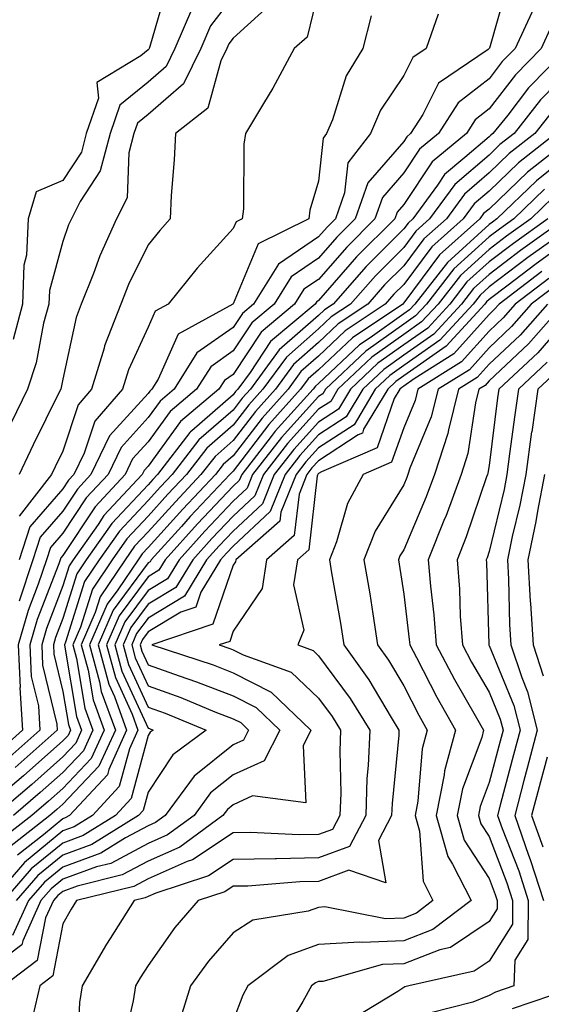
# Model space of a CAD drawing. Units: inches. Extents: x 1023923 to 1026563, y 7239818 to 7242458.
# Drawn here: x 1024063 to 1024124, y 7242050 to 7242165 of the extents above; entities that cross this region are included whole.
import ezdxf

# ---------------------------------------------------------------- set-up
doc = ezdxf.new("R2010")
doc.units = ezdxf.units.IN
doc.header["$MEASUREMENT"] = 0
doc.layers.add('Contour_10237239', color=7, linetype='Continuous', true_color=0x4262c2)

msp = doc.modelspace()

# ---------------------------------------------------------------- linework, layer by layer
at = {"layer": 'Contour_10237239'}
for points in [[(1024120.28, 7242169.7, 2976), (1024118.09, 7242161.96, 2976), (1024118.07, 7242161.91, 2976), (1024118.05, 7242161.89, 2976), (1024117.93, 7242161.8, 2976), (1024112.13, 7242157.84, 2976), (1024110.28, 7242154.15, 2976), (1024108.85, 7242151.92, 2976), (1024108.4, 7242151.56, 2976), (1024108.05, 7242151.01, 2976), (1024103.83, 7242146.14, 2976), (1024102.35, 7242141.92, 2976), (1024100.2, 7242139.77, 2976), (1024098.05, 7242137.31, 2976), (1024094.83, 7242135.13, 2976), (1024092.84, 7242131.92, 2976), (1024090.24, 7242129.73, 2976), (1024088.05, 7242126.42, 2976), (1024085.41, 7242124.57, 2976), (1024083.75, 7242121.92, 2976), (1024080.65, 7242119.32, 2976), (1024078.05, 7242115.75, 2976), (1024076.23, 7242113.74, 2976), (1024075.35, 7242111.92, 2976), (1024071.84, 7242108.13, 2976), (1024068.05, 7242102.43, 2976), (1024067.82, 7242102.15, 2976), (1024067.74, 7242101.92, 2976), (1024067.58, 7242101.45, 2976), (1024065.04, 7242094.92, 2976), (1024064.2, 7242091.92, 2976), (1024064.34, 7242088.22, 2976), (1024065.18, 7242084.79, 2976), (1024065.35, 7242081.92, 2976), (1024061.49, 7242078.47, 2976)], [(1024080.41, 7242169.57, 2969), (1024078.26, 7242162.13, 2969), (1024078.17, 7242161.92, 2969), (1024078.13, 7242161.83, 2969), (1024078.05, 7242161.76, 2969), (1024077.19, 7242161.06, 2969), (1024072.05, 7242157.92, 2969), (1024072.23, 7242156.09, 2969), (1024070.8, 7242151.92, 2969), (1024070.24, 7242149.74, 2969), (1024068.05, 7242146.43, 2969), (1024064.91, 7242145.07, 2969), (1024063.99, 7242141.92, 2969), (1024063.79, 7242137.65, 2969), (1024063.46, 7242136.5, 2969), (1024063.32, 7242131.92, 2969), (1024062.21, 7242127.77, 2969)], [(1024098.05, 7242168.76, 2973), (1024096.72, 7242163.24, 2973), (1024095.2, 7242161.92, 2973), (1024092.7, 7242157.26, 2973), (1024091.6, 7242155.47, 2973), (1024089.5, 7242151.92, 2973), (1024089.28, 7242150.69, 2973), (1024089.24, 7242143.1, 2973), (1024089.09, 7242141.92, 2973), (1024088.38, 7242141.58, 2973), (1024088.05, 7242140.77, 2973), (1024083.83, 7242136.15, 2973), (1024080.39, 7242131.92, 2973), (1024078.89, 7242131.09, 2973), (1024078.05, 7242129.22, 2973), (1024075.75, 7242124.22, 2973), (1024075.04, 7242121.92, 2973), (1024071.8, 7242118.17, 2973), (1024070.55, 7242114.43, 2973), (1024069.36, 7242111.92, 2973), (1024068.73, 7242111.25, 2973), (1024068.05, 7242110.23, 2973), (1024064.18, 7242105.78, 2973), (1024062.93, 7242101.92, 2973)], [(1024088.05, 7242168.05, 2971), (1024085.39, 7242164.58, 2971), (1024084.26, 7242161.92, 2971), (1024082.21, 7242157.76, 2971), (1024078.05, 7242154.18, 2971), (1024076.82, 7242153.16, 2971), (1024076.39, 7242151.92, 2971), (1024075.8, 7242149.66, 2971), (1024075.59, 7242144.37, 2971), (1024074.36, 7242141.92, 2971), (1024072.39, 7242137.58, 2971), (1024071.66, 7242135.52, 2971), (1024070.22, 7242131.92, 2971), (1024069.61, 7242130.35, 2971), (1024068.05, 7242123.12, 2971), (1024067.85, 7242122.11, 2971), (1024067.8, 7242121.92, 2971), (1024067.56, 7242121.43, 2971), (1024064.57, 7242115.4, 2971), (1024062.93, 7242111.92, 2971)], [(1024092.64, 7242167.32, 2972), (1024088.05, 7242163.12, 2972), (1024087.52, 7242162.44, 2972), (1024087.31, 7242161.92, 2972), (1024086.59, 7242160.46, 2972), (1024085.08, 7242154.9, 2972), (1024081.25, 7242151.92, 2972), (1024081.12, 7242148.84, 2972), (1024080.76, 7242144.64, 2972), (1024080.65, 7242141.92, 2972), (1024079.42, 7242140.56, 2972), (1024078.05, 7242138.86, 2972), (1024075.76, 7242134.21, 2972), (1024074.85, 7242131.92, 2972), (1024072.95, 7242127.02, 2972), (1024072.89, 7242126.76, 2972), (1024071.43, 7242121.92, 2972), (1024069.87, 7242120.11, 2972), (1024068.05, 7242114.64, 2972), (1024067.15, 7242112.82, 2972), (1024066.72, 7242111.92, 2972), (1024062.93, 7242107.04, 2972)], [(1024083.26, 7242166.71, 2970), (1024081.21, 7242161.92, 2970), (1024080.18, 7242159.8, 2970), (1024078.05, 7242157.96, 2970), (1024074.73, 7242155.24, 2970), (1024073.6, 7242151.92, 2970), (1024072.44, 7242147.54, 2970), (1024070.08, 7242143.95, 2970), (1024069.07, 7242141.92, 2970), (1024068.73, 7242141.23, 2970), (1024068.05, 7242139.27, 2970), (1024066.47, 7242133.5, 2970), (1024066.41, 7242131.92, 2970), (1024065.8, 7242129.68, 2970), (1024064.94, 7242125.03, 2970), (1024063.89, 7242121.92, 2970), (1024061.98, 7242117.99, 2970)], [(1024123.32, 7242166.65, 2977), (1024121.12, 7242161.92, 2977), (1024119.59, 7242160.37, 2977), (1024118.05, 7242158.36, 2977), (1024114.44, 7242155.53, 2977), (1024112.11, 7242151.92, 2977), (1024109.89, 7242150.08, 2977), (1024108.05, 7242147.31, 2977), (1024105.55, 7242144.42, 2977), (1024104.67, 7242141.92, 2977), (1024101.35, 7242138.61, 2977), (1024098.05, 7242134.82, 2977), (1024096.31, 7242133.65, 2977), (1024095.24, 7242131.92, 2977), (1024091.33, 7242128.63, 2977), (1024088.05, 7242123.67, 2977), (1024087.01, 7242122.95, 2977), (1024086.37, 7242121.92, 2977), (1024081.84, 7242118.13, 2977), (1024078.05, 7242112.9, 2977), (1024077.58, 7242112.38, 2977), (1024077.37, 7242111.92, 2977), (1024072.87, 7242107.09, 2977), (1024072.21, 7242106.07, 2977), (1024069.28, 7242101.92, 2977), (1024068.79, 7242101.19, 2977), (1024068.05, 7242098.84, 2977), (1024066.12, 7242093.85, 2977), (1024065.57, 7242091.92, 2977), (1024065.67, 7242089.53, 2977), (1024067.35, 7242082.61, 2977), (1024067.39, 7242081.92, 2977), (1024062.46, 7242077.52, 2977)], [(1024112.07, 7242165.94, 2975), (1024110.67, 7242161.92, 2975), (1024109.1, 7242160.86, 2975), (1024108.05, 7242158.75, 2975), (1024105.3, 7242154.66, 2975), (1024104.14, 7242151.92, 2975), (1024101.47, 7242148.49, 2975), (1024101.1, 7242144.98, 2975), (1024100.02, 7242141.92, 2975), (1024099.05, 7242140.93, 2975), (1024098.05, 7242139.8, 2975), (1024093.34, 7242136.62, 2975), (1024090.43, 7242131.92, 2975), (1024089.14, 7242130.83, 2975), (1024088.05, 7242129.18, 2975), (1024083.79, 7242126.18, 2975), (1024081.12, 7242121.92, 2975), (1024079.46, 7242120.52, 2975), (1024078.05, 7242118.59, 2975), (1024074.89, 7242115.09, 2975), (1024073.36, 7242111.92, 2975), (1024070.8, 7242109.17, 2975), (1024068.05, 7242105.03, 2975), (1024066.6, 7242103.37, 2975), (1024066.14, 7242101.92, 2975), (1024065.16, 7242099.04, 2975), (1024063.99, 7242095.98, 2975), (1024062.82, 7242091.92, 2975), (1024063.03, 7242086.94, 2975), (1024063.01, 7242086.89, 2975), (1024063.32, 7242081.92, 2975), (1024060.53, 7242079.44, 2975)], [(1024104.22, 7242165.75, 2974), (1024103.23, 7242161.92, 2974), (1024101.29, 7242158.69, 2974), (1024099.67, 7242153.54, 2974), (1024098.99, 7242151.92, 2974), (1024098.58, 7242151.39, 2974), (1024098.05, 7242146.35, 2974), (1024097.03, 7242142.93, 2974), (1024096.92, 7242141.92, 2974), (1024090.98, 7242138.99, 2974), (1024088.05, 7242131.96, 2974), (1024088.01, 7242131.92, 2974), (1024081.59, 7242128.38, 2974), (1024079.22, 7242123.1, 2974), (1024078.5, 7242121.92, 2974), (1024078.25, 7242121.71, 2974), (1024078.05, 7242121.44, 2974), (1024073.52, 7242116.44, 2974), (1024071.35, 7242111.92, 2974), (1024069.77, 7242110.21, 2974), (1024068.05, 7242107.63, 2974), (1024065.39, 7242104.57, 2974), (1024064.53, 7242101.92, 2974), (1024062.91, 7242097.07, 2974)], [(1024125.39, 7242164.57, 2978), (1024124.16, 7242161.92, 2978), (1024121.14, 7242158.82, 2978), (1024118.05, 7242154.81, 2978), (1024116.43, 7242153.54, 2978), (1024115.39, 7242151.92, 2978), (1024111.37, 7242148.61, 2978), (1024108.05, 7242143.61, 2978), (1024107.27, 7242142.7, 2978), (1024107, 7242141.92, 2978), (1024102.52, 7242137.45, 2978), (1024098.05, 7242132.34, 2978), (1024097.8, 7242132.16, 2978), (1024097.64, 7242131.92, 2978), (1024092.42, 7242127.54, 2978), (1024090.02, 7242123.88, 2978), (1024088.58, 7242121.92, 2978), (1024088.32, 7242121.64, 2978), (1024088.05, 7242121.27, 2978), (1024083.17, 7242117.05, 2978), (1024083.03, 7242116.93, 2978), (1024082.97, 7242116.85, 2978), (1024079.16, 7242111.92, 2978), (1024078.62, 7242111.34, 2978), (1024078.05, 7242110.71, 2978), (1024073.79, 7242106.18, 2978), (1024070.8, 7242101.92, 2978), (1024069.69, 7242100.28, 2978), (1024068.05, 7242095.04, 2978), (1024067.19, 7242092.79, 2978), (1024066.94, 7242091.92, 2978), (1024066.98, 7242090.85, 2978), (1024068.05, 7242086.46, 2978), (1024068.71, 7242082.57, 2978), (1024068.95, 7242081.92, 2978), (1024068.66, 7242081.3, 2978), (1024068.05, 7242080.66, 2978), (1024063.42, 7242076.55, 2978), (1024058.48, 7242072.36, 2978)], [(1024127.21, 7242161.92, 2979), (1024122.68, 7242157.29, 2979), (1024120.24, 7242154.1, 2979), (1024118.5, 7242151.92, 2979), (1024118.25, 7242151.72, 2979), (1024118.05, 7242151.53, 2979), (1024115.22, 7242149.1, 2979), (1024112.84, 7242147.13, 2979), (1024112.01, 7242145.88, 2979), (1024109.12, 7242141.92, 2979), (1024108.56, 7242141.41, 2979), (1024108.05, 7242140.74, 2979), (1024103.64, 7242136.33, 2979), (1024099.75, 7242131.92, 2979), (1024098.73, 7242131.24, 2979), (1024098.05, 7242130.59, 2979), (1024093.42, 7242126.55, 2979), (1024090.06, 7242121.92, 2979), (1024089.1, 7242120.87, 2979), (1024088.05, 7242119.48, 2979), (1024084.01, 7242115.97, 2979), (1024080.86, 7242111.92, 2979), (1024079.5, 7242110.47, 2979), (1024078.05, 7242108.86, 2979), (1024074.69, 7242105.28, 2979), (1024072.31, 7242101.92, 2979), (1024070.61, 7242099.36, 2979), (1024068.38, 7242092.24, 2979), (1024068.23, 7242091.92, 2979), (1024068.3, 7242091.67, 2979), (1024069.67, 7242083.54, 2979), (1024070.26, 7242081.92, 2979), (1024069.57, 7242080.4, 2979), (1024068.05, 7242078.8, 2979), (1024064.4, 7242075.56, 2979), (1024060.12, 7242071.92, 2979)], [(1024128.05, 7242159.9, 2980), (1024124.1, 7242155.88, 2980), (1024120.98, 7242151.92, 2980), (1024119.32, 7242150.64, 2980), (1024118.05, 7242149.41, 2980), (1024114.03, 7242145.94, 2980), (1024111.08, 7242141.92, 2980), (1024109.48, 7242140.49, 2980), (1024108.05, 7242138.57, 2980), (1024104.73, 7242135.24, 2980), (1024101.8, 7242131.92, 2980), (1024099.55, 7242130.42, 2980), (1024098.05, 7242129, 2980), (1024094.28, 7242125.7, 2980), (1024091.53, 7242121.92, 2980), (1024089.89, 7242120.09, 2980), (1024088.05, 7242117.69, 2980), (1024084.96, 7242115.02, 2980), (1024082.56, 7242111.92, 2980), (1024080.37, 7242109.6, 2980), (1024078.05, 7242107.03, 2980), (1024075.57, 7242104.39, 2980), (1024073.83, 7242101.92, 2980), (1024071.53, 7242098.45, 2980), (1024070.12, 7242093.99, 2980), (1024069.22, 7242091.92, 2980), (1024069.65, 7242090.31, 2980), (1024070.65, 7242084.51, 2980), (1024071.59, 7242081.92, 2980), (1024070.47, 7242079.49, 2980), (1024068.05, 7242076.95, 2980), (1024065.39, 7242074.59, 2980), (1024062.25, 7242071.92, 2980)], [(1024125.47, 7242154.5, 2981), (1024123.44, 7242151.92, 2981), (1024120.41, 7242149.57, 2981), (1024118.05, 7242147.3, 2981), (1024115.16, 7242144.81, 2981), (1024113.05, 7242141.92, 2981), (1024110.41, 7242139.57, 2981), (1024108.05, 7242136.39, 2981), (1024105.8, 7242134.16, 2981), (1024103.83, 7242131.92, 2981), (1024100.37, 7242129.59, 2981), (1024098.05, 7242127.4, 2981), (1024095.12, 7242124.84, 2981), (1024092.99, 7242121.92, 2981), (1024090.65, 7242119.31, 2981), (1024088.05, 7242115.9, 2981), (1024085.92, 7242114.05, 2981), (1024084.26, 7242111.92, 2981), (1024081.25, 7242108.73, 2981), (1024078.05, 7242105.18, 2981), (1024076.47, 7242103.5, 2981), (1024075.35, 7242101.92, 2981), (1024072.42, 7242097.55, 2981), (1024071.86, 7242095.73, 2981), (1024070.2, 7242091.92, 2981), (1024071.02, 7242088.95, 2981), (1024071.6, 7242085.47, 2981), (1024072.89, 7242081.92, 2981), (1024071.39, 7242078.58, 2981), (1024068.05, 7242075.09, 2981), (1024066.37, 7242073.6, 2981), (1024064.4, 7242071.92, 2981), (1024060.84, 7242069.13, 2981)], [(1024125.9, 7242151.92, 2982), (1024121.49, 7242148.48, 2982), (1024118.05, 7242145.18, 2982), (1024116.29, 7242143.68, 2982), (1024115.02, 7242141.92, 2982), (1024111.33, 7242138.64, 2982), (1024108.05, 7242134.22, 2982), (1024106.9, 7242133.07, 2982), (1024105.88, 7242131.92, 2982), (1024101.19, 7242128.77, 2982), (1024098.05, 7242125.81, 2982), (1024095.98, 7242123.99, 2982), (1024094.48, 7242121.92, 2982), (1024091.43, 7242118.54, 2982), (1024088.05, 7242114.11, 2982), (1024086.88, 7242113.09, 2982), (1024085.96, 7242111.92, 2982), (1024082.11, 7242107.85, 2982), (1024078.05, 7242103.34, 2982), (1024077.37, 7242102.6, 2982), (1024076.88, 7242101.92, 2982), (1024074.51, 7242098.38, 2982), (1024073.26, 7242096.71, 2982), (1024071.19, 7242091.92, 2982), (1024072.37, 7242087.59, 2982), (1024072.56, 7242086.44, 2982), (1024074.22, 7242081.92, 2982), (1024072.29, 7242077.68, 2982), (1024068.05, 7242073.24, 2982), (1024067.35, 7242072.61, 2982), (1024066.53, 7242071.92, 2982), (1024061.78, 7242068.19, 2982)], [(1024126.92, 7242150.8, 2983), (1024122.56, 7242147.4, 2983), (1024118.05, 7242143.07, 2983), (1024117.42, 7242142.54, 2983), (1024116.98, 7242141.92, 2983), (1024112.25, 7242137.71, 2983), (1024108.05, 7242132.06, 2983), (1024107.93, 7242131.92, 2983), (1024102.03, 7242127.95, 2983), (1024098.05, 7242124.21, 2983), (1024096.82, 7242123.14, 2983), (1024095.94, 7242121.92, 2983), (1024092.21, 7242117.77, 2983), (1024088.05, 7242112.32, 2983), (1024087.84, 7242112.13, 2983), (1024087.66, 7242111.92, 2983), (1024082.99, 7242106.98, 2983), (1024081.96, 7242105.83, 2983), (1024078.42, 7242101.92, 2983), (1024078.28, 7242101.69, 2983), (1024078.05, 7242101.55, 2983), (1024073.95, 7242096.01, 2983), (1024072.19, 7242091.92, 2983), (1024073.44, 7242087.31, 2983), (1024074.1, 7242085.88, 2983), (1024075.53, 7242081.92, 2983), (1024073.44, 7242077.32, 2983), (1024073.28, 7242076.69, 2983), (1024068.83, 7242071.92, 2983), (1024068.34, 7242071.62, 2983), (1024068.05, 7242071.51, 2983), (1024065.78, 7242069.64, 2983), (1024062.72, 7242067.25, 2983)], [(1024128.05, 7242149.94, 2984), (1024123.6, 7242146.38, 2984), (1024118.97, 7242141.92, 2984), (1024118.44, 7242141.54, 2984), (1024118.05, 7242141.26, 2984), (1024113.17, 7242136.81, 2984), (1024109.34, 7242131.92, 2984), (1024108.71, 7242131.25, 2984), (1024108.05, 7242130.78, 2984), (1024104.09, 7242127.95, 2984), (1024102.85, 7242127.13, 2984), (1024098.05, 7242122.61, 2984), (1024097.68, 7242122.29, 2984), (1024097.41, 7242121.92, 2984), (1024092.97, 7242116.99, 2984), (1024092.5, 7242116.38, 2984), (1024089.05, 7242111.92, 2984), (1024088.75, 7242111.22, 2984), (1024088.05, 7242110.56, 2984), (1024083.85, 7242106.12, 2984), (1024080.04, 7242101.92, 2984), (1024079.3, 7242100.68, 2984), (1024078.05, 7242099.93, 2984), (1024074.65, 7242095.33, 2984), (1024073.17, 7242091.92, 2984), (1024074.22, 7242088.08, 2984), (1024076.17, 7242083.8, 2984), (1024076.86, 7242081.92, 2984), (1024075.86, 7242079.73, 2984), (1024074.67, 7242075.29, 2984), (1024071.55, 7242071.92, 2984), (1024069.4, 7242070.58, 2984), (1024068.05, 7242070.09, 2984), (1024063.56, 7242066.41, 2984), (1024059.67, 7242061.92, 2984)], [(1024124.57, 7242145.41, 2985), (1024120.96, 7242141.92, 2985), (1024119.26, 7242140.71, 2985), (1024118.05, 7242139.79, 2985), (1024113.93, 7242136.04, 2985), (1024110.71, 7242131.92, 2985), (1024109.44, 7242130.53, 2985), (1024108.05, 7242129.57, 2985), (1024103.58, 7242126.38, 2985), (1024098.87, 7242121.92, 2985), (1024098.56, 7242121.4, 2985), (1024098.05, 7242121.07, 2985), (1024093.69, 7242116.28, 2985), (1024090.32, 7242111.92, 2985), (1024089.67, 7242110.31, 2985), (1024088.05, 7242108.8, 2985), (1024084.71, 7242105.27, 2985), (1024081.68, 7242101.92, 2985), (1024080.32, 7242099.66, 2985), (1024078.05, 7242098.31, 2985), (1024075.34, 7242094.63, 2985), (1024074.16, 7242091.92, 2985), (1024074.98, 7242088.86, 2985), (1024078.05, 7242082.15, 2985), (1024078.23, 7242082.1, 2985), (1024078.64, 7242081.92, 2985), (1024078.3, 7242081.67, 2985), (1024078.05, 7242081.29, 2985), (1024076.08, 7242073.89, 2985), (1024074.24, 7242071.92, 2985), (1024070.43, 7242069.55, 2985), (1024068.05, 7242068.67, 2985), (1024064.34, 7242065.63, 2985), (1024061.12, 7242061.92, 2985)], [(1024125.55, 7242144.43, 2986), (1024122.95, 7242141.92, 2986), (1024120.1, 7242139.87, 2986), (1024118.05, 7242138.33, 2986), (1024114.69, 7242135.28, 2986), (1024112.07, 7242131.92, 2986), (1024110.14, 7242129.82, 2986), (1024108.05, 7242128.36, 2986), (1024104.3, 7242125.68, 2986), (1024100.32, 7242121.92, 2986), (1024099.48, 7242120.49, 2986), (1024098.05, 7242119.57, 2986), (1024094.42, 7242115.55, 2986), (1024091.59, 7242111.92, 2986), (1024090.57, 7242109.4, 2986), (1024088.05, 7242107.05, 2986), (1024085.55, 7242104.41, 2986), (1024083.3, 7242101.92, 2986), (1024081.31, 7242098.65, 2986), (1024078.05, 7242096.69, 2986), (1024076.02, 7242093.95, 2986), (1024075.14, 7242091.92, 2986), (1024075.76, 7242089.63, 2986), (1024078.05, 7242084.63, 2986), (1024080.04, 7242083.92, 2986), (1024084.87, 7242081.92, 2986), (1024080.94, 7242079.02, 2986), (1024078.05, 7242074.63, 2986), (1024077.48, 7242072.5, 2986), (1024076.94, 7242071.92, 2986), (1024071.47, 7242068.51, 2986), (1024068.05, 7242067.25, 2986), (1024065.12, 7242064.85, 2986), (1024062.58, 7242061.92, 2986)], [(1024126.94, 7242141.92, 2988), (1024121.76, 7242138.2, 2988), (1024118.05, 7242135.4, 2988), (1024116.23, 7242133.74, 2988), (1024114.81, 7242131.92, 2988), (1024111.59, 7242128.39, 2988), (1024108.05, 7242125.93, 2988), (1024105.71, 7242124.26, 2988), (1024103.23, 7242121.92, 2988), (1024101.29, 7242118.67, 2988), (1024098.05, 7242116.56, 2988), (1024095.84, 7242114.13, 2988), (1024094.12, 7242111.92, 2988), (1024092.39, 7242107.58, 2988), (1024088.05, 7242103.53, 2988), (1024087.27, 7242102.7, 2988), (1024086.55, 7242101.92, 2988), (1024084.24, 7242098.11, 2988), (1024083.64, 7242096.34, 2988), (1024081.88, 7242095.75, 2988), (1024078.05, 7242093.45, 2988), (1024077.41, 7242092.57, 2988), (1024077.11, 7242091.92, 2988), (1024077.33, 7242091.19, 2988), (1024078.05, 7242089.59, 2988), (1024081.68, 7242088.3, 2988), (1024083.75, 7242087.61, 2988), (1024088.05, 7242085.95, 2988), (1024090.73, 7242084.59, 2988), (1024093.5, 7242081.92, 2988), (1024091.66, 7242078.31, 2988), (1024088.05, 7242076.69, 2988), (1024085.39, 7242074.57, 2988), (1024083.44, 7242071.92, 2988), (1024080.34, 7242069.63, 2988), (1024078.05, 7242068.63, 2988), (1024073.67, 7242066.29, 2988), (1024072, 7242065.87, 2988), (1024068.05, 7242064.42, 2988), (1024066.68, 7242063.3, 2988), (1024065.49, 7242061.92, 2988), (1024063.34, 7242057.21, 2988), (1024063.25, 7242056.72, 2988), (1024061.64, 7242055.5, 2988)], [(1024124.94, 7242141.92, 2987), (1024120.94, 7242139.04, 2987), (1024118.05, 7242136.86, 2987), (1024115.45, 7242134.51, 2987), (1024113.44, 7242131.92, 2987), (1024110.86, 7242129.11, 2987), (1024108.05, 7242127.14, 2987), (1024105, 7242124.97, 2987), (1024101.78, 7242121.92, 2987), (1024100.39, 7242119.58, 2987), (1024098.05, 7242118.06, 2987), (1024095.14, 7242114.84, 2987), (1024092.85, 7242111.92, 2987), (1024091.49, 7242108.49, 2987), (1024088.05, 7242105.29, 2987), (1024086.41, 7242103.56, 2987), (1024084.92, 7242101.92, 2987), (1024082.33, 7242097.64, 2987), (1024078.05, 7242095.06, 2987), (1024076.7, 7242093.26, 2987), (1024076.14, 7242091.92, 2987), (1024076.55, 7242090.42, 2987), (1024078.05, 7242087.11, 2987), (1024081.88, 7242085.75, 2987), (1024085.88, 7242084.09, 2987), (1024088.05, 7242083.25, 2987), (1024088.93, 7242082.8, 2987), (1024089.85, 7242081.92, 2987), (1024089.24, 7242080.73, 2987), (1024088.05, 7242080.2, 2987), (1024083.44, 7242076.52, 2987), (1024080.06, 7242071.92, 2987), (1024078.91, 7242071.07, 2987), (1024078.05, 7242070.7, 2987), (1024075.41, 7242069.28, 2987), (1024072.5, 7242067.47, 2987), (1024068.05, 7242065.84, 2987), (1024065.9, 7242064.08, 2987), (1024064.03, 7242061.92, 2987), (1024062.15, 7242057.81, 2987)], [(1024125.8, 7242139.67, 2989), (1024122.6, 7242137.37, 2989), (1024118.05, 7242133.93, 2989), (1024117, 7242132.97, 2989), (1024116.17, 7242131.92, 2989), (1024112.29, 7242127.68, 2989), (1024108.05, 7242124.72, 2989), (1024106.41, 7242123.55, 2989), (1024104.69, 7242121.92, 2989), (1024102.21, 7242117.76, 2989), (1024098.05, 7242115.05, 2989), (1024096.57, 7242113.4, 2989), (1024095.41, 7242111.92, 2989), (1024093.64, 7242107.5, 2989), (1024093.52, 7242106.46, 2989), (1024088.34, 7242101.92, 2989), (1024088.3, 7242101.67, 2989), (1024088.05, 7242101.3, 2989), (1024085.63, 7242094.34, 2989), (1024078.5, 7242091.92, 2989), (1024085.69, 7242089.57, 2989), (1024088.05, 7242088.65, 2989), (1024092.5, 7242086.37, 2989), (1024097.15, 7242081.92, 2989), (1024096.23, 7242080.09, 2989), (1024096.57, 7242073.39, 2989), (1024090.32, 7242074.2, 2989), (1024088.05, 7242073.17, 2989), (1024087.35, 7242072.61, 2989), (1024086.84, 7242071.92, 2989), (1024081.78, 7242068.19, 2989), (1024078.05, 7242066.56, 2989), (1024075.02, 7242064.94, 2989), (1024069.75, 7242063.63, 2989), (1024068.05, 7242063, 2989), (1024067.46, 7242062.52, 2989), (1024066.94, 7242061.92, 2989), (1024066.02, 7242059.88, 2989), (1024065.06, 7242054.9, 2989), (1024061.12, 7242051.92, 2989)], [(1024128.05, 7242139.9, 2990), (1024123.42, 7242136.54, 2990), (1024120.28, 7242134.15, 2990), (1024118.05, 7242132.47, 2990), (1024117.76, 7242132.2, 2990), (1024117.54, 7242131.92, 2990), (1024113.01, 7242126.96, 2990), (1024108.05, 7242123.5, 2990), (1024107.13, 7242122.85, 2990), (1024106.16, 7242121.92, 2990), (1024103.34, 7242117.22, 2990), (1024103.19, 7242116.77, 2990), (1024102.68, 7242116.56, 2990), (1024098.05, 7242113.54, 2990), (1024097.27, 7242112.69, 2990), (1024096.68, 7242111.92, 2990), (1024095.76, 7242109.63, 2990), (1024095.2, 7242104.77, 2990), (1024091.96, 7242101.92, 2990), (1024091.43, 7242098.54, 2990), (1024088.05, 7242093.54, 2990), (1024087.64, 7242092.34, 2990), (1024086.41, 7242091.92, 2990), (1024087.64, 7242091.51, 2990), (1024088.05, 7242091.35, 2990), (1024089.2, 7242090.77, 2990), (1024094.83, 7242088.71, 2990), (1024098.05, 7242085.68, 2990), (1024099.65, 7242083.51, 2990), (1024100.63, 7242081.92, 2990), (1024100.53, 7242079.44, 2990), (1024100.65, 7242074.51, 2990), (1024100.55, 7242071.92, 2990), (1024099.69, 7242070.28, 2990), (1024098.05, 7242069.66, 2990), (1024095.76, 7242069.63, 2990), (1024090.04, 7242069.93, 2990), (1024088.05, 7242069.89, 2990), (1024083.26, 7242066.71, 2990), (1024082.62, 7242066.49, 2990), (1024078.05, 7242064.49, 2990), (1024076.37, 7242063.59, 2990), (1024069.65, 7242061.92, 2990), (1024069.03, 7242060.93, 2990), (1024068.05, 7242059.21, 2990), (1024066.88, 7242053.08, 2990), (1024065.34, 7242051.92, 2990), (1024064.55, 7242048.41, 2990)], [(1024124.24, 7242135.73, 2991), (1024119.24, 7242131.92, 2991), (1024118.67, 7242131.29, 2991), (1024118.05, 7242130.7, 2991), (1024113.91, 7242126.06, 2991), (1024109.28, 7242123.16, 2991), (1024108.05, 7242122.29, 2991), (1024107.84, 7242122.13, 2991), (1024107.6, 7242121.92, 2991), (1024106.94, 7242120.82, 2991), (1024104.91, 7242115.06, 2991), (1024098.38, 7242112.25, 2991), (1024098.05, 7242112.04, 2991), (1024097.99, 7242111.98, 2991), (1024097.95, 7242111.92, 2991), (1024097.87, 7242111.75, 2991), (1024096.9, 7242103.07, 2991), (1024095.57, 7242101.92, 2991), (1024095.12, 7242098.99, 2991), (1024096.33, 7242093.64, 2991), (1024095.63, 7242091.92, 2991), (1024097.41, 7242091.27, 2991), (1024098.05, 7242090.66, 2991), (1024101.76, 7242085.63, 2991), (1024104.07, 7242081.92, 2991), (1024103.89, 7242077.76, 2991), (1024103.73, 7242076.23, 2991), (1024103.6, 7242071.92, 2991), (1024101.7, 7242068.27, 2991), (1024098.05, 7242066.92, 2991), (1024093.13, 7242066.84, 2991), (1024092.95, 7242066.83, 2991), (1024088.05, 7242066.74, 2991), (1024085.16, 7242064.81, 2991), (1024078.95, 7242062.81, 2991), (1024078.05, 7242062.42, 2991), (1024077.72, 7242062.24, 2991), (1024076.41, 7242061.92, 2991), (1024073.6, 7242057.47, 2991), (1024073.17, 7242056.8, 2991), (1024070.32, 7242051.92, 2991), (1024070, 7242049.96, 2991), (1024069.71, 7242043.57, 2991)], [(1024125.06, 7242134.91, 2992), (1024121.12, 7242131.92, 2992), (1024119.69, 7242130.29, 2992), (1024118.05, 7242128.75, 2992), (1024114.83, 7242125.13, 2992), (1024109.69, 7242121.92, 2992), (1024109.38, 7242120.6, 2992), (1024108.05, 7242117.41, 2992), (1024106.6, 7242113.36, 2992), (1024103.28, 7242111.92, 2992), (1024101.43, 7242108.53, 2992), (1024100.14, 7242104.01, 2992), (1024099.32, 7242101.92, 2992), (1024099.57, 7242100.39, 2992), (1024100.61, 7242094.47, 2992), (1024101.02, 7242091.92, 2992), (1024103.95, 7242087.82, 2992), (1024106.57, 7242083.41, 2992), (1024107.48, 7242081.92, 2992), (1024107.46, 7242081.33, 2992), (1024106.68, 7242073.3, 2992), (1024106.62, 7242071.92, 2992), (1024105.1, 7242068.97, 2992), (1024105.94, 7242064.02, 2992), (1024101.62, 7242065.5, 2992), (1024098.05, 7242064.17, 2992), (1024095.84, 7242064.14, 2992), (1024089.75, 7242063.63, 2992), (1024088.05, 7242063.6, 2992), (1024087.05, 7242062.93, 2992), (1024083.93, 7242061.92, 2992), (1024081.19, 7242058.77, 2992), (1024078.05, 7242054.31, 2992), (1024077.11, 7242052.86, 2992), (1024076.57, 7242051.92, 2992), (1024076.29, 7242050.16, 2992), (1024075.1, 7242044.87, 2992)], [(1024125.88, 7242134.1, 2993), (1024123.01, 7242131.92, 2993), (1024120.69, 7242129.28, 2993), (1024118.05, 7242126.79, 2993), (1024115.75, 7242124.21, 2993), (1024112.09, 7242121.92, 2993), (1024111.27, 7242118.69, 2993), (1024108.77, 7242112.65, 2993), (1024108.54, 7242111.92, 2993), (1024108.42, 7242111.56, 2993), (1024108.05, 7242110.71, 2993), (1024104.69, 7242105.28, 2993), (1024103.38, 7242101.92, 2993), (1024104.05, 7242097.91, 2993), (1024104.4, 7242095.58, 2993), (1024104.98, 7242091.92, 2993), (1024106.25, 7242090.13, 2993), (1024108.05, 7242087.11, 2993), (1024109.81, 7242083.68, 2993), (1024110.8, 7242081.92, 2993), (1024110.22, 7242079.74, 2993), (1024109.69, 7242073.57, 2993), (1024109.38, 7242071.92, 2993), (1024109.89, 7242070.08, 2993), (1024110.32, 7242064.19, 2993), (1024111.47, 7242061.92, 2993), (1024109.53, 7242060.45, 2993), (1024108.05, 7242059.87, 2993), (1024105.92, 7242059.79, 2993), (1024098.79, 7242061.18, 2993), (1024098.05, 7242061.13, 2993), (1024096.82, 7242060.7, 2993), (1024090.34, 7242059.64, 2993), (1024088.05, 7242058.14, 2993), (1024085.14, 7242054.83, 2993), (1024083.03, 7242051.92, 2993), (1024081.84, 7242048.13, 2993)], [(1024124.91, 7242131.92, 2994), (1024121.7, 7242128.28, 2994), (1024118.05, 7242124.85, 2994), (1024116.66, 7242123.3, 2994), (1024114.48, 7242121.92, 2994), (1024113.28, 7242117.15, 2994), (1024113.23, 7242116.75, 2994), (1024111.64, 7242111.92, 2994), (1024110.69, 7242109.28, 2994), (1024108.05, 7242103.08, 2994), (1024107.6, 7242102.37, 2994), (1024107.42, 7242101.92, 2994), (1024107.52, 7242101.39, 2994), (1024108.05, 7242097.89, 2994), (1024108.69, 7242092.57, 2994), (1024108.75, 7242091.92, 2994), (1024109.53, 7242090.44, 2994), (1024111.92, 7242085.79, 2994), (1024114.1, 7242081.92, 2994), (1024112.84, 7242077.13, 2994), (1024112.8, 7242076.67, 2994), (1024111.84, 7242071.92, 2994), (1024113.21, 7242067.08, 2994), (1024113.77, 7242066.21, 2994), (1024115.94, 7242061.92, 2994), (1024111.47, 7242058.51, 2994), (1024108.05, 7242057.18, 2994), (1024103.15, 7242057.01, 2994), (1024102.91, 7242057.05, 2994), (1024098.05, 7242056.76, 2994), (1024094.48, 7242055.49, 2994), (1024089.77, 7242051.92, 2994), (1024089.16, 7242050.81, 2994), (1024088.05, 7242047.84, 2994)], [(1024126.78, 7242131.92, 2995), (1024122.7, 7242127.27, 2995), (1024118.05, 7242122.9, 2995), (1024117.58, 7242122.38, 2995), (1024116.86, 7242121.92, 2995), (1024116.47, 7242120.33, 2995), (1024115.57, 7242114.4, 2995), (1024114.77, 7242111.92, 2995), (1024112.97, 7242107.01, 2995), (1024112.84, 7242106.71, 2995), (1024110.92, 7242101.92, 2995), (1024111.17, 7242098.8, 2995), (1024111.59, 7242095.46, 2995), (1024111.84, 7242091.92, 2995), (1024113.99, 7242087.86, 2995), (1024116.59, 7242083.38, 2995), (1024117.42, 7242081.92, 2995), (1024117.19, 7242081.06, 2995), (1024114.94, 7242075.03, 2995), (1024114.32, 7242071.92, 2995), (1024115.14, 7242069.01, 2995), (1024118.05, 7242064.51, 2995), (1024118.77, 7242062.64, 2995), (1024119.01, 7242061.92, 2995), (1024119.01, 7242060.97, 2995), (1024118.05, 7242059.48, 2995), (1024113.54, 7242056.43, 2995), (1024112.27, 7242056.15, 2995), (1024108.05, 7242054.5, 2995), (1024105.55, 7242054.41, 2995), (1024098.56, 7242052.44, 2995), (1024098.05, 7242052.41, 2995), (1024097.7, 7242052.28, 2995), (1024097.23, 7242051.92, 2995), (1024096.21, 7242050.08, 2995), (1024093.83, 7242046.13, 2995)], [(1024128.05, 7242131.13, 2996), (1024123.77, 7242126.2, 2996), (1024119.2, 7242121.92, 2996), (1024119.05, 7242120.91, 2996), (1024118.05, 7242112.96, 2996), (1024117.91, 7242112.06, 2996), (1024117.87, 7242111.92, 2996), (1024117.76, 7242111.64, 2996), (1024115.37, 7242104.59, 2996), (1024114.32, 7242101.92, 2996), (1024114.59, 7242098.46, 2996), (1024114.67, 7242095.29, 2996), (1024114.92, 7242091.92, 2996), (1024116, 7242089.88, 2996), (1024118.05, 7242086.36, 2996), (1024119.36, 7242083.22, 2996), (1024119.69, 7242081.92, 2996), (1024119.34, 7242080.63, 2996), (1024118.05, 7242075.77, 2996), (1024117, 7242072.96, 2996), (1024116.8, 7242071.92, 2996), (1024117.07, 7242070.94, 2996), (1024118.05, 7242069.43, 2996), (1024120.14, 7242064.02, 2996), (1024120.82, 7242061.92, 2996), (1024120.8, 7242059.17, 2996), (1024118.05, 7242054.82, 2996), (1024116.31, 7242053.65, 2996), (1024108.64, 7242051.92, 2996), (1024108.17, 7242051.8, 2996), (1024108.05, 7242051.72, 2996), (1024107.37, 7242051.25, 2996), (1024101.98, 7242048, 2996)], [(1024124.89, 7242125.09, 2997), (1024121.49, 7242121.92, 2997), (1024121.06, 7242118.91, 2997), (1024120.47, 7242114.35, 2997), (1024120.14, 7242111.92, 2997), (1024119.81, 7242110.16, 2997), (1024118.05, 7242102.88, 2997), (1024117.82, 7242102.16, 2997), (1024117.72, 7242101.92, 2997), (1024117.74, 7242101.61, 2997), (1024118.01, 7242091.96, 2997), (1024118.01, 7242091.92, 2997), (1024118.03, 7242091.89, 2997), (1024118.05, 7242091.85, 2997), (1024120.96, 7242084.82, 2997), (1024121.7, 7242081.92, 2997), (1024120.92, 7242079.04, 2997), (1024119.4, 7242073.27, 2997), (1024119.05, 7242071.92, 2997), (1024119.59, 7242070.39, 2997), (1024121.53, 7242065.4, 2997), (1024122.64, 7242061.92, 2997), (1024122.6, 7242057.37, 2997), (1024121.06, 7242054.93, 2997), (1024120.96, 7242051.92, 2997), (1024118.79, 7242051.19, 2997), (1024118.05, 7242050.79, 2997), (1024116.14, 7242050.01, 2997), (1024111.21, 7242048.77, 2997)], [(1024125.98, 7242123.98, 2998), (1024123.77, 7242121.92, 2998), (1024123.07, 7242116.93, 2998), (1024123.05, 7242116.91, 2998), (1024122.37, 7242111.92, 2998), (1024121.66, 7242108.31, 2998), (1024120.78, 7242104.66, 2998), (1024120.22, 7242101.92, 2998), (1024120.35, 7242099.63, 2998), (1024120.47, 7242094.33, 2998), (1024120.61, 7242091.92, 2998), (1024121.88, 7242088.1, 2998), (1024122.56, 7242086.43, 2998), (1024123.71, 7242081.92, 2998), (1024122.52, 7242077.45, 2998), (1024122.13, 7242076.01, 2998), (1024121.06, 7242071.92, 2998), (1024122.7, 7242067.27, 2998), (1024122.89, 7242066.76, 2998), (1024124.46, 7242061.92, 2998)], [(1024124.57, 7242111.92, 2999), (1024123.75, 7242107.62, 2999), (1024123.56, 7242106.4, 2999), (1024122.62, 7242101.92, 2999), (1024122.89, 7242097.07, 2999), (1024122.91, 7242096.77, 2999), (1024123.21, 7242091.92, 2999), (1024124.4, 7242088.28, 2999)], [(1024124.89, 7242078.77, 2999), (1024124.1, 7242075.86, 2999), (1024123.05, 7242071.92, 2999), (1024124.36, 7242068.24, 2999)], [(1024127.7, 7242051.58, 2998), (1024120.75, 7242049.22, 2998)]]:
    msp.add_polyline3d(points, dxfattribs=at)

doc.saveas('drawing.dxf')
